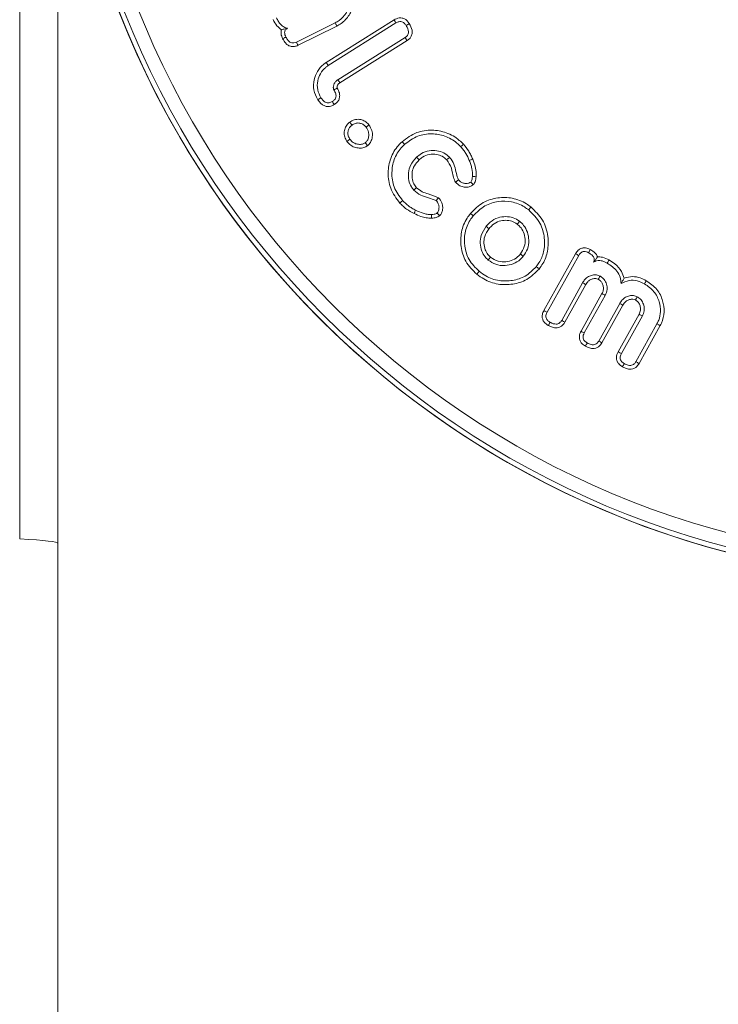
# Model space of a CAD drawing. Units: millimetres. Extents: x -8595 to -1170, y 82 to 5332.
# Drawn here: x -2260 to -2239, y 3649 to 3678 of the extents above; entities that cross this region are included whole.
import ezdxf

# ---------------------------------------------------------------- set-up
doc = ezdxf.new("R2010")
doc.units = ezdxf.units.MM
doc.header["$PDSIZE"] = -1
doc.layers.get('0').update_dxf_attribs({"lineweight": 15})
doc.layers.add('COTAS', color=7, linetype='Continuous')
doc.dimstyles.new('SLDDIMSTYLE0', dxfattribs={"dimtxt": 65, "dimasz": 65, "dimexe": 0, "dimexo": 0.0625, "dimgap": 18.75, "dimtad": 1, "dimzin": 12, "dimdsep": 46, "dimtxsty": 'Standard', "dimcen": 0.09, "dimadec": 0, "dimazin": 0, "dimtfac": 1, "dimtofl": 0, "dimtmove": 0, "dimatfit": 3, "dimfxl": 0, "dimtolj": 1, "dimtzin": 12, "dimlwd": 15, "dimlwe": 0, "dimarcsym": 0})

# ---------------------------------------------------------------- blocks, each defined once
blk = doc.blocks.new('*D25')
at = {"layer": 'COTAS', "color": 0, "lineweight": 0}
for p, q in [((-2284.438, 4662.695), (-1719.015, 4662.695)), ((-2242.318, 3562.695), (-1719.015, 3562.695))]:
    blk.add_line(p, q, dxfattribs=at)
at = {"layer": 'COTAS', "color": 0, "lineweight": 15}
blk.add_line((-1719.015, 3627.695), (-1719.015, 4597.695), dxfattribs=at)
at = {"layer": 'COTAS', "color": 0}
for points in [[(-1729.848, 4597.695), (-1708.181, 4597.695), (-1719.015, 4662.695)], [(-1729.848, 3627.695), (-1708.181, 3627.695), (-1719.015, 3562.695)]]:
    blk.add_solid(points, dxfattribs=at)
at = {"layer": 'Defpoints', "color": 0}
for p in [(-2284.5, 4662.695), (-1719.015, 4662.695), (-2242.38, 3562.695)]:
    blk.add_point(p, dxfattribs=at)
at = {"layer": 'COTAS', "color": 0, "insert": (-1770.265, 4112.695), "char_height": 65, "attachment_point": 5, "rotation": 90}
blk.add_mtext('\\A1;1100', dxfattribs=at)
blk = doc.blocks.new('*D26')
at = {"layer": 'COTAS', "color": 0, "lineweight": 0}
for p, q in [((-2232.238, 4437.695), (-1894.82, 4437.695)), ((-2242.255, 3562.695), (-1894.82, 3562.695))]:
    blk.add_line(p, q, dxfattribs=at)
at = {"layer": 'COTAS', "color": 0, "lineweight": 15}
blk.add_line((-1894.82, 3627.695), (-1894.82, 4372.695), dxfattribs=at)
at = {"layer": 'COTAS', "color": 0}
for points in [[(-1905.653, 4372.695), (-1883.986, 4372.695), (-1894.82, 4437.695)], [(-1905.653, 3627.695), (-1883.986, 3627.695), (-1894.82, 3562.695)]]:
    blk.add_solid(points, dxfattribs=at)
at = {"layer": 'Defpoints', "color": 0}
for p in [(-2232.3, 4437.695), (-1894.82, 4437.695), (-2242.318, 3562.695)]:
    blk.add_point(p, dxfattribs=at)
at = {"layer": 'COTAS', "color": 0, "insert": (-1946.07, 4000.195), "char_height": 65, "attachment_point": 5, "rotation": 90}
blk.add_mtext('\\A1;875', dxfattribs=at)
blk = doc.blocks.new('*D40')
at = {"color": 0, "lineweight": 15}
for p, q in [((-2052.594, 3752.695), (-2052.594, 4006.861)), ((-2052.594, 3497.695), (-2052.594, 3432.695))]:
    blk.add_line(p, q, dxfattribs=at)
at = {"color": 0, "lineweight": 0}
for p, q in [((-2232.238, 3687.695), (-2052.594, 3687.695)), ((-2242.193, 3562.695), (-2052.594, 3562.695))]:
    blk.add_line(p, q, dxfattribs=at)
at = {"color": 0}
for points in [[(-2063.427, 3752.695), (-2041.76, 3752.695), (-2052.594, 3687.695)], [(-2063.427, 3497.695), (-2041.76, 3497.695), (-2052.594, 3562.695)]]:
    blk.add_solid(points, dxfattribs=at)
at = {"layer": 'Defpoints', "color": 0}
for p in [(-2232.3, 3687.695), (-2052.594, 3687.695), (-2242.255, 3562.695)]:
    blk.add_point(p, dxfattribs=at)
at = {"color": 0, "insert": (-2103.844, 3912.278), "char_height": 65, "attachment_point": 5, "rotation": 90}
blk.add_mtext('\\A1;125', dxfattribs=at)

msp = doc.modelspace()

# ---------------------------------------------------------------- linework, layer by layer
at = {"color": 7, "linetype": 'Continuous', "lineweight": 15}
for p, q in [((-2259.501, 3687.695), (-2259.501, 3662.825)), ((-2250.311, 3677.865), (-2251.441, 3677.306)), ((-2250.572, 3676.709), (-2248.594, 3677.951)), ((-2250.514, 3676.619), (-2248.539, 3677.86)), ((-2250.262, 3677.77), (-2251.395, 3677.209)), ((-2248.272, 3677.437), (-2250.231, 3676.207)), ((-2248.213, 3677.347), (-2250.172, 3676.117)), ((-2244.227, 3669.478), (-2243.305, 3671.135)), ((-2244.133, 3669.427), (-2243.212, 3671.081)), ((-2243.099, 3670.289), (-2243.709, 3669.192)), ((-2243.006, 3670.234), (-2243.617, 3669.137)), ((-2243.145, 3668.876), (-2242.535, 3669.972)), ((-2243.05, 3668.825), (-2242.44, 3669.922)), ((-2242.016, 3669.686), (-2242.627, 3668.589)), ((-2241.924, 3669.632), (-2242.534, 3668.535)), ((-2242.062, 3668.274), (-2241.452, 3669.37)), ((-2241.968, 3668.223), (-2241.357, 3669.32)), ((-2240.931, 3669.089), (-2241.544, 3667.987)), ((-2240.837, 3669.038), (-2241.452, 3667.933))]:
    msp.add_line(p, q, dxfattribs=at)
for radius in [26.1, 25.953, 25.553]:
    msp.add_circle((-2232.3, 3687.695), radius, dxfattribs=at)
msp.add_arc((-2232.3, 3687.695), 26.1, 197.2736, 162.7264, dxfattribs=at)
msp.add_ellipse((-2284.5, 3662.695), major_axis=(26.1, 0), ratio=0.017455, start_param=0, end_param=0.291466, dxfattribs=at)
for points in [[(-2258.4, 3581.695), (-2258.4, 4428.666)], [(-2258.4, 3662.695), (-2258.4, 3680.195)]]:
    msp.add_open_spline(points, degree=1, dxfattribs=at)
for points, knots in [([(-2249.955, 3679.036), (-2249.911, 3678.92), (-2249.825, 3678.697), (-2249.881, 3678.357), (-2250.022, 3678.078), (-2250.188, 3677.93), (-2250.293, 3677.875), (-2250.311, 3677.865)], [0, 0, 0, 0, 0.271329, 0.521438, 0.736017, 0.954965, 1, 1, 1, 1]), ([(-2249.859, 3679.084), (-2249.809, 3678.952), (-2249.714, 3678.701), (-2249.778, 3678.319), (-2249.938, 3678.008), (-2250.125, 3677.842), (-2250.243, 3677.78), (-2250.262, 3677.77)], [0, 0, 0, 0, 0.2747081, 0.5212347, 0.7367493, 0.9556931, 1, 1, 1, 1]), ([(-2251.877, 3677.662), (-2251.924, 3677.7), (-2252.026, 3677.783), (-2252.088, 3677.9), (-2252.122, 3677.964)], [0, 0, 0, 0, 0.452429, 1, 1, 1, 1]), ([(-2251.697, 3677.706), (-2251.735, 3677.716), (-2251.809, 3677.736), (-2251.899, 3677.813), (-2251.97, 3677.907), (-2252.007, 3677.976), (-2252.026, 3678.011)], [0, 0, 0, 0, 0.246389, 0.492517, 0.742948, 1, 1, 1, 1]), ([(-2250.262, 3677.77), (-2250.267, 3677.779), (-2250.277, 3677.798), (-2250.293, 3677.83), (-2250.305, 3677.852), (-2250.311, 3677.865)], [0, 0, 0, 0, 0.300067, 0.600134, 1, 1, 1, 1]), ([(-2248.594, 3677.951), (-2248.546, 3677.976), (-2248.471, 3678.014), (-2248.356, 3678.008), (-2248.271, 3677.974), (-2248.202, 3677.915), (-2248.167, 3677.865), (-2248.15, 3677.841)], [0, 0, 0, 0, 0.305912, 0.478932, 0.65125, 0.828916, 1, 1, 1, 1]), ([(-2248.594, 3677.951), (-2248.585, 3677.936), (-2248.567, 3677.906), (-2248.548, 3677.875), (-2248.539, 3677.86)], [0, 0, 0, 0, 0.500028, 1, 1, 1, 1]), ([(-2248.539, 3677.86), (-2248.511, 3677.875), (-2248.466, 3677.899), (-2248.396, 3677.905), (-2248.342, 3677.889), (-2248.286, 3677.848), (-2248.258, 3677.808), (-2248.241, 3677.784)], [0, 0, 0, 0, 0.271311, 0.427758, 0.584239, 0.746854, 1, 1, 1, 1]), ([(-2248.15, 3677.841), (-2248.165, 3677.832), (-2248.196, 3677.813), (-2248.226, 3677.793), (-2248.241, 3677.784)], [0, 0, 0, 0, 0.4999821, 1, 1, 1, 1]), ([(-2248.15, 3677.841), (-2248.116, 3677.778), (-2248.067, 3677.687), (-2248.065, 3677.548), (-2248.098, 3677.457), (-2248.152, 3677.39), (-2248.195, 3677.36), (-2248.213, 3677.347)], [0, 0, 0, 0, 0.374174, 0.547704, 0.722264, 0.883141, 1, 1, 1, 1]), ([(-2251.843, 3677.401), (-2251.863, 3677.449), (-2251.895, 3677.523), (-2251.891, 3677.616), (-2251.88, 3677.653), (-2251.877, 3677.662)], [0, 0, 0, 0, 0.56987, 0.894357, 1, 1, 1, 1]), ([(-2251.877, 3677.662), (-2251.861, 3677.667), (-2251.829, 3677.678), (-2251.778, 3677.691), (-2251.724, 3677.701), (-2251.697, 3677.706)], [0, 0, 0, 0, 0.344209, 0.668972, 1, 1, 1, 1]), ([(-2251.746, 3677.448), (-2251.757, 3677.471), (-2251.777, 3677.514), (-2251.787, 3677.576), (-2251.779, 3677.628), (-2251.756, 3677.665), (-2251.727, 3677.69), (-2251.706, 3677.701), (-2251.697, 3677.706)], [0, 0, 0, 0, 0.255169, 0.472859, 0.61936, 0.767465, 0.900162, 1, 1, 1, 1]), ([(-2248.241, 3677.784), (-2248.224, 3677.754), (-2248.191, 3677.699), (-2248.171, 3677.616), (-2248.177, 3677.548), (-2248.203, 3677.495), (-2248.238, 3677.46), (-2248.263, 3677.443), (-2248.272, 3677.437)], [0, 0, 0, 0, 0.262416, 0.48303, 0.628433, 0.774559, 0.914321, 1, 1, 1, 1]), ([(-2251.843, 3677.401), (-2251.831, 3677.407), (-2251.809, 3677.417), (-2251.777, 3677.433), (-2251.757, 3677.443), (-2251.746, 3677.448)], [0, 0, 0, 0, 0.367903, 0.683951, 1, 1, 1, 1]), ([(-2251.395, 3677.209), (-2251.428, 3677.195), (-2251.491, 3677.17), (-2251.594, 3677.171), (-2251.684, 3677.205), (-2251.774, 3677.281), (-2251.816, 3677.354), (-2251.843, 3677.401)], [0, 0, 0, 0, 0.194535, 0.368974, 0.544056, 0.708662, 1, 1, 1, 1]), ([(-2251.441, 3677.306), (-2251.466, 3677.295), (-2251.511, 3677.277), (-2251.579, 3677.28), (-2251.64, 3677.305), (-2251.699, 3677.363), (-2251.729, 3677.417), (-2251.746, 3677.448)], [0, 0, 0, 0, 0.215093, 0.368539, 0.522912, 0.719196, 1, 1, 1, 1]), ([(-2251.395, 3677.209), (-2251.402, 3677.225), (-2251.418, 3677.257), (-2251.433, 3677.289), (-2251.441, 3677.306)], [0, 0, 0, 0, 0.499993, 1, 1, 1, 1]), ([(-2248.213, 3677.347), (-2248.223, 3677.362), (-2248.242, 3677.392), (-2248.262, 3677.422), (-2248.272, 3677.437)], [0, 0, 0, 0, 0.500009, 1, 1, 1, 1]), ([(-2250.818, 3675.625), (-2250.864, 3675.718), (-2250.954, 3675.9), (-2250.937, 3676.197), (-2250.842, 3676.458), (-2250.701, 3676.623), (-2250.599, 3676.691), (-2250.572, 3676.709)], [0, 0, 0, 0, 0.248739, 0.488121, 0.699608, 0.921436, 1, 1, 1, 1]), ([(-2250.572, 3676.709), (-2250.566, 3676.7), (-2250.554, 3676.682), (-2250.535, 3676.652), (-2250.522, 3676.631), (-2250.514, 3676.619)], [0, 0, 0, 0, 0.300056, 0.600127, 1, 1, 1, 1]), ([(-2250.726, 3675.681), (-2250.765, 3675.757), (-2250.843, 3675.911), (-2250.832, 3676.165), (-2250.753, 3676.394), (-2250.631, 3676.54), (-2250.539, 3676.602), (-2250.514, 3676.619)], [0, 0, 0, 0, 0.235791, 0.481581, 0.68836, 0.913596, 1, 1, 1, 1]), ([(-2250.231, 3676.207), (-2250.234, 3676.204), (-2250.252, 3676.192), (-2250.293, 3676.162), (-2250.342, 3676.104), (-2250.361, 3676.039), (-2250.366, 3675.993), (-2250.366, 3675.971), (-2250.363, 3675.956), (-2250.36, 3675.941), (-2250.354, 3675.927), (-2250.348, 3675.916), (-2250.346, 3675.912)], [0, 0, 0, 0, 0.037528, 0.188328, 0.438087, 0.675054, 0.758624, 0.833062, 0.870216, 0.888765, 0.963344, 1, 1, 1, 1]), ([(-2250.172, 3676.117), (-2250.176, 3676.115), (-2250.194, 3676.102), (-2250.222, 3676.081), (-2250.249, 3676.044), (-2250.256, 3676.014), (-2250.258, 3675.994), (-2250.258, 3675.987), (-2250.259, 3675.982), (-2250.258, 3675.979), (-2250.258, 3675.977), (-2250.257, 3675.974), (-2250.255, 3675.969), (-2250.253, 3675.965), (-2250.252, 3675.963)], [0, 0, 0, 0, 0.069557, 0.34726, 0.559387, 0.772739, 0.835969, 0.867573, 0.894201, 0.907447, 0.920916, 0.927646, 0.954352, 1, 1, 1, 1]), ([(-2250.172, 3676.117), (-2250.173, 3676.118), (-2250.176, 3676.123), (-2250.188, 3676.143), (-2250.208, 3676.172), (-2250.224, 3676.197), (-2250.231, 3676.207)], [0, 0, 0, 0, 0.0316417, 0.158126, 0.6641584, 1, 1, 1, 1]), ([(-2250.346, 3675.912), (-2250.326, 3675.876), (-2250.294, 3675.82), (-2250.283, 3675.734), (-2250.298, 3675.67), (-2250.336, 3675.614), (-2250.373, 3675.587), (-2250.395, 3675.572)], [0, 0, 0, 0, 0.3148474, 0.4841162, 0.6550471, 0.7998574, 1, 1, 1, 1]), ([(-2250.252, 3675.963), (-2250.253, 3675.962), (-2250.258, 3675.96), (-2250.267, 3675.955), (-2250.279, 3675.948), (-2250.303, 3675.935), (-2250.325, 3675.923), (-2250.344, 3675.913), (-2250.346, 3675.912)], [0, 0, 0, 0, 0.031625, 0.158106, 0.28467, 0.411169, 0.917128, 1, 1, 1, 1]), ([(-2250.252, 3675.963), (-2250.227, 3675.917), (-2250.186, 3675.84), (-2250.175, 3675.716), (-2250.202, 3675.617), (-2250.26, 3675.536), (-2250.312, 3675.5), (-2250.338, 3675.481)], [0, 0, 0, 0, 0.280518, 0.470014, 0.660784, 0.827095, 1, 1, 1, 1]), ([(-2250.818, 3675.625), (-2250.802, 3675.634), (-2250.772, 3675.653), (-2250.742, 3675.672), (-2250.726, 3675.681)], [0, 0, 0, 0, 0.5000038, 1, 1, 1, 1]), ([(-2250.338, 3675.481), (-2250.382, 3675.459), (-2250.456, 3675.422), (-2250.571, 3675.424), (-2250.664, 3675.458), (-2250.75, 3675.527), (-2250.794, 3675.59), (-2250.818, 3675.625)], [0, 0, 0, 0, 0.260815, 0.427139, 0.592769, 0.779393, 1, 1, 1, 1]), ([(-2250.395, 3675.572), (-2250.425, 3675.556), (-2250.473, 3675.531), (-2250.549, 3675.531), (-2250.61, 3675.553), (-2250.672, 3675.603), (-2250.706, 3675.652), (-2250.726, 3675.681)], [0, 0, 0, 0, 0.251616, 0.404134, 0.555768, 0.73194, 1, 1, 1, 1]), ([(-2250.338, 3675.481), (-2250.347, 3675.496), (-2250.366, 3675.527), (-2250.385, 3675.557), (-2250.395, 3675.572)], [0, 0, 0, 0, 0.500017, 1, 1, 1, 1]), ([(-2249.968, 3674.41), (-2249.993, 3674.452), (-2250.045, 3674.537), (-2250.053, 3674.686), (-2250.017, 3674.827), (-2249.95, 3674.92), (-2249.899, 3674.961), (-2249.886, 3674.972)], [0, 0, 0, 0, 0.230694, 0.4708, 0.687457, 0.916535, 1, 1, 1, 1]), ([(-2249.886, 3674.972), (-2249.843, 3674.998), (-2249.756, 3675.051), (-2249.605, 3675.058), (-2249.468, 3675.018), (-2249.378, 3674.953), (-2249.337, 3674.904), (-2249.326, 3674.889)], [0, 0, 0, 0, 0.2349623, 0.4829371, 0.6933007, 0.9124161, 1, 1, 1, 1]), ([(-2249.886, 3674.972), (-2249.878, 3674.962), (-2249.864, 3674.943), (-2249.842, 3674.914), (-2249.828, 3674.896), (-2249.821, 3674.886)], [0, 0, 0, 0, 0.3468565, 0.6734507, 1, 1, 1, 1]), ([(-2249.821, 3674.886), (-2249.791, 3674.905), (-2249.729, 3674.943), (-2249.623, 3674.95), (-2249.523, 3674.923), (-2249.453, 3674.876), (-2249.421, 3674.837), (-2249.411, 3674.825)], [0, 0, 0, 0, 0.231337, 0.465131, 0.672208, 0.894231, 1, 1, 1, 1]), ([(-2249.882, 3674.474), (-2249.9, 3674.504), (-2249.938, 3674.565), (-2249.944, 3674.673), (-2249.921, 3674.769), (-2249.876, 3674.841), (-2249.838, 3674.873), (-2249.821, 3674.886)], [0, 0, 0, 0, 0.228647, 0.459249, 0.676116, 0.86465, 1, 1, 1, 1]), ([(-2249.411, 3674.825), (-2249.383, 3674.778), (-2249.334, 3674.699), (-2249.328, 3674.567), (-2249.354, 3674.462), (-2249.4, 3674.398), (-2249.429, 3674.374), (-2249.435, 3674.369)], [0, 0, 0, 0, 0.318465, 0.545028, 0.770928, 0.952332, 1, 1, 1, 1]), ([(-2249.326, 3674.889), (-2249.34, 3674.879), (-2249.368, 3674.857), (-2249.397, 3674.835), (-2249.411, 3674.825)], [0, 0, 0, 0, 0.499979, 1, 1, 1, 1]), ([(-2249.326, 3674.889), (-2249.293, 3674.836), (-2249.233, 3674.741), (-2249.217, 3674.576), (-2249.248, 3674.44), (-2249.305, 3674.34), (-2249.353, 3674.298), (-2249.371, 3674.283)], [0, 0, 0, 0, 0.275891, 0.497153, 0.717997, 0.893623, 1, 1, 1, 1]), ([(-2248.361, 3674.401), (-2248.225, 3674.503), (-2247.966, 3674.696), (-2247.497, 3674.755), (-2247.061, 3674.684), (-2246.755, 3674.508), (-2246.613, 3674.364), (-2246.574, 3674.325)], [0, 0, 0, 0, 0.253869, 0.48141, 0.693136, 0.916515, 1, 1, 1, 1]), ([(-2249.968, 3674.41), (-2249.953, 3674.421), (-2249.925, 3674.442), (-2249.896, 3674.463), (-2249.882, 3674.474)], [0, 0, 0, 0, 0.500009, 1, 1, 1, 1]), ([(-2249.371, 3674.283), (-2249.405, 3674.263), (-2249.478, 3674.219), (-2249.613, 3674.209), (-2249.757, 3674.233), (-2249.882, 3674.307), (-2249.942, 3674.378), (-2249.968, 3674.41)], [0, 0, 0, 0, 0.173546, 0.375802, 0.585349, 0.818165, 1, 1, 1, 1]), ([(-2249.435, 3674.369), (-2249.462, 3674.354), (-2249.522, 3674.32), (-2249.632, 3674.319), (-2249.743, 3674.346), (-2249.827, 3674.406), (-2249.866, 3674.455), (-2249.882, 3674.474)], [0, 0, 0, 0, 0.180994, 0.403195, 0.63071, 0.852271, 1, 1, 1, 1]), ([(-2249.371, 3674.283), (-2249.382, 3674.297), (-2249.403, 3674.326), (-2249.425, 3674.354), (-2249.435, 3674.369)], [0, 0, 0, 0, 0.500009, 1, 1, 1, 1]), ([(-2248.426, 3672.612), (-2248.528, 3672.749), (-2248.724, 3673.011), (-2248.787, 3673.487), (-2248.715, 3673.926), (-2248.539, 3674.227), (-2248.398, 3674.365), (-2248.361, 3674.401)], [0, 0, 0, 0, 0.254608, 0.487863, 0.701587, 0.921391, 1, 1, 1, 1]), ([(-2248.361, 3674.401), (-2248.354, 3674.393), (-2248.339, 3674.378), (-2248.315, 3674.351), (-2248.298, 3674.333), (-2248.288, 3674.322)], [0, 0, 0, 0, 0.300018, 0.600086, 1, 1, 1, 1]), ([(-2248.288, 3674.322), (-2248.165, 3674.415), (-2247.93, 3674.591), (-2247.503, 3674.646), (-2247.104, 3674.583), (-2246.822, 3674.423), (-2246.69, 3674.289), (-2246.653, 3674.253)], [0, 0, 0, 0, 0.25071, 0.478489, 0.689248, 0.91412, 1, 1, 1, 1]), ([(-2248.347, 3672.685), (-2248.442, 3672.811), (-2248.622, 3673.052), (-2248.677, 3673.489), (-2248.611, 3673.892), (-2248.449, 3674.165), (-2248.321, 3674.291), (-2248.288, 3674.322)], [0, 0, 0, 0, 0.256628, 0.49031, 0.704036, 0.924575, 1, 1, 1, 1]), ([(-2246.98, 3673.945), (-2247.033, 3673.992), (-2247.14, 3674.086), (-2247.351, 3674.143), (-2247.578, 3674.147), (-2247.786, 3674.074), (-2247.894, 3673.984), (-2247.94, 3673.946)], [0, 0, 0, 0, 0.196039, 0.398758, 0.602007, 0.833329, 1, 1, 1, 1]), ([(-2246.574, 3674.325), (-2246.582, 3674.318), (-2246.598, 3674.303), (-2246.624, 3674.279), (-2246.643, 3674.262), (-2246.653, 3674.253)], [0, 0, 0, 0, 0.300003, 0.600031, 1, 1, 1, 1]), ([(-2246.653, 3674.253), (-2246.626, 3674.221), (-2246.571, 3674.159), (-2246.481, 3674.028), (-2246.432, 3673.921), (-2246.401, 3673.852)], [0, 0, 0, 0, 0.2610779, 0.5226234, 1, 1, 1, 1]), ([(-2246.574, 3674.325), (-2246.52, 3674.26), (-2246.438, 3674.162), (-2246.353, 3674.012), (-2246.319, 3673.932), (-2246.301, 3673.892)], [0, 0, 0, 0, 0.492344, 0.745059, 1, 1, 1, 1]), ([(-2247.94, 3673.946), (-2248.007, 3673.872), (-2248.125, 3673.742), (-2248.185, 3673.495), (-2248.174, 3673.279), (-2248.111, 3673.103), (-2248.042, 3673.02), (-2248.016, 3672.987)], [0, 0, 0, 0, 0.276422, 0.487001, 0.696702, 0.881789, 1, 1, 1, 1]), ([(-2247.867, 3673.867), (-2247.918, 3673.813), (-2248.011, 3673.714), (-2248.072, 3673.522), (-2248.072, 3673.342), (-2248.031, 3673.179), (-2247.967, 3673.097), (-2247.937, 3673.06)], [0, 0, 0, 0, 0.245081, 0.450997, 0.655858, 0.843216, 1, 1, 1, 1]), ([(-2247.867, 3673.867), (-2247.879, 3673.88), (-2247.904, 3673.906), (-2247.928, 3673.933), (-2247.94, 3673.946)], [0, 0, 0, 0, 0.499998, 1, 1, 1, 1]), ([(-2247.06, 3673.873), (-2247.102, 3673.911), (-2247.186, 3673.985), (-2247.366, 3674.036), (-2247.567, 3674.04), (-2247.746, 3673.97), (-2247.834, 3673.895), (-2247.867, 3673.867)], [0, 0, 0, 0, 0.186205, 0.373082, 0.614397, 0.851803, 1, 1, 1, 1]), ([(-2247.06, 3673.873), (-2247.05, 3673.882), (-2247.032, 3673.898), (-2247.006, 3673.922), (-2246.989, 3673.938), (-2246.98, 3673.945)], [0, 0, 0, 0, 0.361102, 0.68053, 1, 1, 1, 1]), ([(-2246.803, 3673.218), (-2246.825, 3673.266), (-2246.884, 3673.397), (-2246.904, 3673.639), (-2247.008, 3673.795), (-2247.06, 3673.873)], [0, 0, 0, 0, 0.2212421, 0.6050911, 1, 1, 1, 1]), ([(-2246.72, 3673.286), (-2246.741, 3673.348), (-2246.785, 3673.481), (-2246.822, 3673.693), (-2246.901, 3673.851), (-2246.965, 3673.927), (-2246.98, 3673.945)], [0, 0, 0, 0, 0.2743844, 0.585066, 0.8989889, 1, 1, 1, 1]), ([(-2246.301, 3673.892), (-2246.311, 3673.888), (-2246.331, 3673.88), (-2246.365, 3673.866), (-2246.388, 3673.857), (-2246.401, 3673.852)], [0, 0, 0, 0, 0.299978, 0.600014, 1, 1, 1, 1]), ([(-2246.401, 3673.852), (-2246.387, 3673.813), (-2246.358, 3673.735), (-2246.312, 3673.582), (-2246.31, 3673.463), (-2246.309, 3673.386)], [0, 0, 0, 0, 0.2601498, 0.5204255, 1, 1, 1, 1]), ([(-2246.301, 3673.892), (-2246.287, 3673.851), (-2246.25, 3673.75), (-2246.2, 3673.579), (-2246.201, 3673.446), (-2246.202, 3673.378)], [0, 0, 0, 0, 0.244592, 0.615295, 1, 1, 1, 1]), ([(-2246.803, 3673.218), (-2246.791, 3673.228), (-2246.763, 3673.251), (-2246.736, 3673.273), (-2246.72, 3673.286)], [0, 0, 0, 0, 0.431479, 1, 1, 1, 1]), ([(-2246.36, 3673.225), (-2246.379, 3673.213), (-2246.422, 3673.185), (-2246.507, 3673.179), (-2246.599, 3673.193), (-2246.67, 3673.237), (-2246.706, 3673.272), (-2246.72, 3673.286)], [0, 0, 0, 0, 0.1613004, 0.38517, 0.6197234, 0.8524786, 1, 1, 1, 1]), ([(-2246.309, 3673.386), (-2246.312, 3673.359), (-2246.317, 3673.317), (-2246.333, 3673.261), (-2246.351, 3673.238), (-2246.36, 3673.225)], [0, 0, 0, 0, 0.482257, 0.733359, 1, 1, 1, 1]), ([(-2246.286, 3673.148), (-2246.296, 3673.159), (-2246.321, 3673.185), (-2246.346, 3673.211), (-2246.36, 3673.225)], [0, 0, 0, 0, 0.431375, 1, 1, 1, 1]), ([(-2246.202, 3673.378), (-2246.215, 3673.379), (-2246.24, 3673.381), (-2246.276, 3673.384), (-2246.298, 3673.385), (-2246.309, 3673.386)], [0, 0, 0, 0, 0.373932, 0.686965, 1, 1, 1, 1]), ([(-2246.202, 3673.378), (-2246.205, 3673.352), (-2246.212, 3673.292), (-2246.235, 3673.21), (-2246.271, 3673.166), (-2246.286, 3673.148)], [0, 0, 0, 0, 0.31102, 0.726417, 1, 1, 1, 1]), ([(-2247.937, 3673.06), (-2247.95, 3673.048), (-2247.976, 3673.024), (-2248.003, 3672.999), (-2248.016, 3672.987)], [0, 0, 0, 0, 0.499958, 1, 1, 1, 1]), ([(-2248.016, 3672.987), (-2247.953, 3672.933), (-2247.829, 3672.827), (-2247.591, 3672.768), (-2247.443, 3672.714), (-2247.369, 3672.686)], [0, 0, 0, 0, 0.3398203, 0.6697809, 1, 1, 1, 1]), ([(-2247.937, 3673.06), (-2247.885, 3673.016), (-2247.786, 3672.93), (-2247.554, 3672.867), (-2247.397, 3672.806), (-2247.298, 3672.768)], [0, 0, 0, 0, 0.285882, 0.54763, 1, 1, 1, 1]), ([(-2246.286, 3673.148), (-2246.317, 3673.126), (-2246.378, 3673.084), (-2246.496, 3673.07), (-2246.618, 3673.085), (-2246.726, 3673.141), (-2246.78, 3673.195), (-2246.803, 3673.218)], [0, 0, 0, 0, 0.195134, 0.384323, 0.601618, 0.82919, 1, 1, 1, 1]), ([(-2248.426, 3672.612), (-2248.418, 3672.619), (-2248.402, 3672.634), (-2248.376, 3672.658), (-2248.358, 3672.675), (-2248.347, 3672.685)], [0, 0, 0, 0, 0.300049, 0.600056, 1, 1, 1, 1]), ([(-2247.966, 3672.403), (-2248.002, 3672.422), (-2248.076, 3672.459), (-2248.208, 3672.549), (-2248.293, 3672.632), (-2248.347, 3672.685)], [0, 0, 0, 0, 0.260398, 0.521153, 1, 1, 1, 1]), ([(-2247.298, 3672.768), (-2247.308, 3672.757), (-2247.331, 3672.729), (-2247.355, 3672.702), (-2247.369, 3672.686)], [0, 0, 0, 0, 0.432504, 1, 1, 1, 1]), ([(-2247.369, 3672.686), (-2247.344, 3672.656), (-2247.301, 3672.602), (-2247.279, 3672.503), (-2247.289, 3672.421), (-2247.308, 3672.357), (-2247.331, 3672.331), (-2247.339, 3672.322)], [0, 0, 0, 0, 0.287585, 0.513924, 0.739494, 0.909839, 1, 1, 1, 1]), ([(-2247.298, 3672.768), (-2247.259, 3672.72), (-2247.194, 3672.638), (-2247.17, 3672.49), (-2247.187, 3672.375), (-2247.223, 3672.29), (-2247.255, 3672.255), (-2247.267, 3672.242)], [0, 0, 0, 0, 0.311993, 0.533758, 0.754725, 0.908738, 1, 1, 1, 1]), ([(-2246.37, 3672.306), (-2246.253, 3672.425), (-2246.029, 3672.65), (-2245.58, 3672.779), (-2245.138, 3672.776), (-2244.809, 3672.648), (-2244.647, 3672.526), (-2244.603, 3672.493)], [0, 0, 0, 0, 0.250119, 0.47692, 0.690675, 0.916907, 1, 1, 1, 1]), ([(-2246.287, 3672.239), (-2246.18, 3672.347), (-2245.976, 3672.553), (-2245.565, 3672.671), (-2245.161, 3672.669), (-2244.859, 3672.552), (-2244.71, 3672.44), (-2244.67, 3672.41)], [0, 0, 0, 0, 0.2491083, 0.4758763, 0.689536, 0.916854, 1, 1, 1, 1]), ([(-2248.013, 3672.306), (-2248.087, 3672.347), (-2248.2, 3672.409), (-2248.334, 3672.518), (-2248.395, 3672.581), (-2248.426, 3672.612)], [0, 0, 0, 0, 0.491843, 0.744676, 1, 1, 1, 1]), ([(-2248.013, 3672.306), (-2248.008, 3672.316), (-2247.999, 3672.335), (-2247.983, 3672.367), (-2247.972, 3672.39), (-2247.966, 3672.403)], [0, 0, 0, 0, 0.3000172, 0.6000511, 1, 1, 1, 1]), ([(-2247.504, 3672.276), (-2247.545, 3672.277), (-2247.629, 3672.28), (-2247.785, 3672.321), (-2247.894, 3672.371), (-2247.966, 3672.403)], [0, 0, 0, 0, 0.2575992, 0.5155896, 1, 1, 1, 1]), ([(-2244.603, 3672.493), (-2244.61, 3672.485), (-2244.623, 3672.468), (-2244.646, 3672.44), (-2244.661, 3672.421), (-2244.67, 3672.41)], [0, 0, 0, 0, 0.300021, 0.600086, 1, 1, 1, 1]), ([(-2244.67, 3672.41), (-2244.549, 3672.29), (-2244.317, 3672.062), (-2244.195, 3671.607), (-2244.213, 3671.202), (-2244.327, 3670.922), (-2244.424, 3670.793), (-2244.451, 3670.756)], [0, 0, 0, 0, 0.273175, 0.520729, 0.736796, 0.925872, 1, 1, 1, 1]), ([(-2244.603, 3672.493), (-2244.481, 3672.375), (-2244.237, 3672.139), (-2244.092, 3671.665), (-2244.099, 3671.222), (-2244.214, 3670.898), (-2244.329, 3670.742), (-2244.368, 3670.689)], [0, 0, 0, 0, 0.249767, 0.499468, 0.711492, 0.902929, 1, 1, 1, 1]), ([(-2247.5, 3672.169), (-2247.554, 3672.171), (-2247.663, 3672.175), (-2247.835, 3672.226), (-2247.949, 3672.277), (-2248.013, 3672.306)], [0, 0, 0, 0, 0.301888, 0.604466, 1, 1, 1, 1]), ([(-2247.339, 3672.322), (-2247.352, 3672.314), (-2247.379, 3672.295), (-2247.437, 3672.282), (-2247.479, 3672.278), (-2247.504, 3672.276)], [0, 0, 0, 0, 0.265689, 0.567114, 1, 1, 1, 1]), ([(-2247.5, 3672.169), (-2247.501, 3672.185), (-2247.502, 3672.22), (-2247.503, 3672.256), (-2247.504, 3672.276)], [0, 0, 0, 0, 0.44407, 1, 1, 1, 1]), ([(-2247.267, 3672.242), (-2247.301, 3672.221), (-2247.35, 3672.19), (-2247.432, 3672.175), (-2247.475, 3672.171), (-2247.5, 3672.169)], [0, 0, 0, 0, 0.469994, 0.695769, 1, 1, 1, 1]), ([(-2247.267, 3672.242), (-2247.278, 3672.254), (-2247.302, 3672.28), (-2247.326, 3672.307), (-2247.339, 3672.322)], [0, 0, 0, 0, 0.432702, 1, 1, 1, 1]), ([(-2246.183, 3670.538), (-2246.302, 3670.656), (-2246.528, 3670.881), (-2246.658, 3671.333), (-2246.653, 3671.773), (-2246.525, 3672.101), (-2246.403, 3672.262), (-2246.37, 3672.306)], [0, 0, 0, 0, 0.251761, 0.479272, 0.69287, 0.915622, 1, 1, 1, 1]), ([(-2246.115, 3670.622), (-2246.224, 3670.729), (-2246.432, 3670.935), (-2246.55, 3671.348), (-2246.547, 3671.751), (-2246.429, 3672.052), (-2246.317, 3672.199), (-2246.287, 3672.239)], [0, 0, 0, 0, 0.251489, 0.478895, 0.692217, 0.915817, 1, 1, 1, 1]), ([(-2246.37, 3672.306), (-2246.362, 3672.3), (-2246.345, 3672.286), (-2246.317, 3672.264), (-2246.298, 3672.248), (-2246.287, 3672.239)], [0, 0, 0, 0, 0.300053, 0.600088, 1, 1, 1, 1]), ([(-2244.937, 3672.08), (-2244.997, 3672.12), (-2245.119, 3672.2), (-2245.344, 3672.225), (-2245.577, 3672.192), (-2245.776, 3672.084), (-2245.872, 3671.978), (-2245.91, 3671.935)], [0, 0, 0, 0, 0.19718, 0.397133, 0.605633, 0.841909, 1, 1, 1, 1]), ([(-2245.003, 3671.997), (-2245.054, 3672.03), (-2245.156, 3672.096), (-2245.343, 3672.116), (-2245.54, 3672.09), (-2245.711, 3671.997), (-2245.793, 3671.905), (-2245.827, 3671.868)], [0, 0, 0, 0, 0.1948651, 0.3902311, 0.5973467, 0.8376978, 1, 1, 1, 1]), ([(-2245.003, 3671.997), (-2244.992, 3672.011), (-2244.97, 3672.038), (-2244.948, 3672.066), (-2244.937, 3672.08)], [0, 0, 0, 0, 0.499968, 1, 1, 1, 1]), ([(-2244.828, 3671.06), (-2244.782, 3671.128), (-2244.688, 3671.27), (-2244.656, 3671.523), (-2244.697, 3671.762), (-2244.797, 3671.953), (-2244.895, 3672.042), (-2244.937, 3672.08)], [0, 0, 0, 0, 0.213916, 0.444926, 0.651295, 0.85097, 1, 1, 1, 1]), ([(-2245.91, 3671.935), (-2245.967, 3671.849), (-2246.068, 3671.699), (-2246.093, 3671.438), (-2246.051, 3671.22), (-2245.961, 3671.053), (-2245.881, 3670.98), (-2245.849, 3670.951)], [0, 0, 0, 0, 0.278431, 0.490513, 0.70157, 0.881564, 1, 1, 1, 1]), ([(-2245.827, 3671.868), (-2245.876, 3671.794), (-2245.964, 3671.665), (-2245.984, 3671.442), (-2245.949, 3671.26), (-2245.876, 3671.12), (-2245.809, 3671.059), (-2245.782, 3671.035)], [0, 0, 0, 0, 0.285359, 0.497398, 0.708202, 0.881025, 1, 1, 1, 1]), ([(-2245.827, 3671.868), (-2245.84, 3671.879), (-2245.868, 3671.901), (-2245.896, 3671.924), (-2245.91, 3671.935)], [0, 0, 0, 0, 0.50002, 1, 1, 1, 1]), ([(-2244.911, 3671.128), (-2244.866, 3671.197), (-2244.782, 3671.328), (-2244.767, 3671.558), (-2244.811, 3671.759), (-2244.901, 3671.907), (-2244.976, 3671.972), (-2245.003, 3671.997)], [0, 0, 0, 0, 0.252479, 0.476245, 0.691789, 0.886668, 1, 1, 1, 1]), ([(-2243.305, 3671.135), (-2243.281, 3671.171), (-2243.24, 3671.234), (-2243.149, 3671.292), (-2243.059, 3671.312), (-2242.963, 3671.3), (-2242.906, 3671.272), (-2242.874, 3671.257)], [0, 0, 0, 0, 0.254968, 0.438388, 0.622176, 0.793363, 1, 1, 1, 1]), ([(-2242.874, 3671.257), (-2242.882, 3671.243), (-2242.899, 3671.212), (-2242.916, 3671.18), (-2242.926, 3671.163)], [0, 0, 0, 0, 0.444781, 1, 1, 1, 1]), ([(-2242.874, 3671.257), (-2242.821, 3671.224), (-2242.74, 3671.173), (-2242.679, 3671.088), (-2242.665, 3671.049), (-2242.662, 3671.042)], [0, 0, 0, 0, 0.602983, 0.919935, 1, 1, 1, 1]), ([(-2245.849, 3670.951), (-2245.779, 3670.904), (-2245.632, 3670.806), (-2245.37, 3670.778), (-2245.118, 3670.828), (-2244.937, 3670.936), (-2244.854, 3671.03), (-2244.828, 3671.06)], [0, 0, 0, 0, 0.220663, 0.460092, 0.670311, 0.893749, 1, 1, 1, 1]), ([(-2245.782, 3671.035), (-2245.793, 3671.021), (-2245.816, 3670.993), (-2245.838, 3670.965), (-2245.849, 3670.951)], [0, 0, 0, 0, 0.500007, 1, 1, 1, 1]), ([(-2245.782, 3671.035), (-2245.71, 3670.988), (-2245.574, 3670.9), (-2245.336, 3670.89), (-2245.124, 3670.943), (-2244.986, 3671.04), (-2244.926, 3671.111), (-2244.911, 3671.128)], [0, 0, 0, 0, 0.260021, 0.493895, 0.711499, 0.930806, 1, 1, 1, 1]), ([(-2244.911, 3671.128), (-2244.897, 3671.117), (-2244.869, 3671.094), (-2244.842, 3671.072), (-2244.828, 3671.06)], [0, 0, 0, 0, 0.499991, 1, 1, 1, 1]), ([(-2243.305, 3671.135), (-2243.289, 3671.126), (-2243.258, 3671.108), (-2243.227, 3671.09), (-2243.212, 3671.081)], [0, 0, 0, 0, 0.4999764, 1, 1, 1, 1]), ([(-2243.212, 3671.081), (-2243.195, 3671.109), (-2243.167, 3671.152), (-2243.108, 3671.19), (-2243.051, 3671.204), (-2242.987, 3671.193), (-2242.947, 3671.173), (-2242.926, 3671.163)], [0, 0, 0, 0, 0.283917, 0.444123, 0.604922, 0.795304, 1, 1, 1, 1]), ([(-2242.926, 3671.163), (-2242.9, 3671.147), (-2242.847, 3671.115), (-2242.789, 3671.061), (-2242.759, 3671.003), (-2242.754, 3670.954), (-2242.765, 3670.915), (-2242.775, 3670.894), (-2242.778, 3670.887)], [0, 0, 0, 0, 0.261434, 0.524516, 0.664438, 0.805185, 0.934317, 1, 1, 1, 1]), ([(-2242.662, 3671.042), (-2242.674, 3671.024), (-2242.699, 3670.987), (-2242.731, 3670.942), (-2242.771, 3670.896), (-2242.778, 3670.887)], [0, 0, 0, 0, 0.411973, 0.891975, 1, 1, 1, 1]), ([(-2242.778, 3670.887), (-2242.75, 3670.903), (-2242.695, 3670.935), (-2242.581, 3670.94), (-2242.476, 3670.91), (-2242.408, 3670.874), (-2242.382, 3670.861)], [0, 0, 0, 0, 0.226347, 0.453591, 0.790122, 1, 1, 1, 1]), ([(-2242.662, 3671.042), (-2242.615, 3671.041), (-2242.498, 3671.04), (-2242.393, 3670.987), (-2242.33, 3670.954)], [0, 0, 0, 0, 0.40029, 1, 1, 1, 1]), ([(-2242.33, 3670.954), (-2242.335, 3670.944), (-2242.347, 3670.923), (-2242.364, 3670.892), (-2242.376, 3670.871), (-2242.382, 3670.861)], [0, 0, 0, 0, 0.331687, 0.665834, 1, 1, 1, 1]), ([(-2242.33, 3670.954), (-2242.271, 3670.918), (-2242.128, 3670.83), (-2241.963, 3670.65), (-2241.911, 3670.491), (-2241.89, 3670.425)], [0, 0, 0, 0, 0.293947, 0.710412, 1, 1, 1, 1]), ([(-2244.368, 3670.689), (-2244.48, 3670.577), (-2244.696, 3670.362), (-2245.133, 3670.231), (-2245.571, 3670.225), (-2245.931, 3670.353), (-2246.116, 3670.489), (-2246.183, 3670.538)], [0, 0, 0, 0, 0.232479, 0.447172, 0.658153, 0.877017, 1, 1, 1, 1]), ([(-2244.451, 3670.756), (-2244.552, 3670.656), (-2244.746, 3670.461), (-2245.142, 3670.34), (-2245.542, 3670.331), (-2245.878, 3670.447), (-2246.051, 3670.574), (-2246.115, 3670.622)], [0, 0, 0, 0, 0.227387, 0.440518, 0.650755, 0.87113, 1, 1, 1, 1]), ([(-2244.368, 3670.689), (-2244.376, 3670.696), (-2244.393, 3670.709), (-2244.421, 3670.732), (-2244.44, 3670.747), (-2244.451, 3670.756)], [0, 0, 0, 0, 0.30007, 0.600076, 1, 1, 1, 1]), ([(-2242.382, 3670.861), (-2242.278, 3670.792), (-2242.119, 3670.686), (-2241.996, 3670.456), (-2241.984, 3670.327), (-2241.979, 3670.263)], [0, 0, 0, 0, 0.487409, 0.74668, 1, 1, 1, 1]), ([(-2246.183, 3670.538), (-2246.176, 3670.547), (-2246.162, 3670.563), (-2246.14, 3670.591), (-2246.124, 3670.61), (-2246.115, 3670.622)], [0, 0, 0, 0, 0.300058, 0.600117, 1, 1, 1, 1]), ([(-2242.59, 3670.484), (-2242.624, 3670.498), (-2242.695, 3670.527), (-2242.814, 3670.515), (-2242.934, 3670.474), (-2243.034, 3670.392), (-2243.078, 3670.321), (-2243.099, 3670.289)], [0, 0, 0, 0, 0.18286, 0.375801, 0.58074, 0.810861, 1, 1, 1, 1]), ([(-2242.642, 3670.389), (-2242.667, 3670.399), (-2242.721, 3670.42), (-2242.812, 3670.404), (-2242.901, 3670.368), (-2242.964, 3670.303), (-2242.993, 3670.255), (-2243.006, 3670.234)], [0, 0, 0, 0, 0.180767, 0.392374, 0.613527, 0.833167, 1, 1, 1, 1]), ([(-2242.642, 3670.389), (-2242.632, 3670.406), (-2242.615, 3670.437), (-2242.598, 3670.469), (-2242.59, 3670.484)], [0, 0, 0, 0, 0.526753, 1, 1, 1, 1]), ([(-2242.535, 3669.972), (-2242.519, 3670.005), (-2242.489, 3670.07), (-2242.492, 3670.178), (-2242.522, 3670.271), (-2242.574, 3670.346), (-2242.62, 3670.375), (-2242.642, 3670.389)], [0, 0, 0, 0, 0.227605, 0.44421, 0.659908, 0.8389, 1, 1, 1, 1]), ([(-2242.44, 3669.922), (-2242.416, 3669.978), (-2242.372, 3670.084), (-2242.396, 3670.248), (-2242.459, 3670.384), (-2242.539, 3670.451), (-2242.584, 3670.48), (-2242.59, 3670.484)], [0, 0, 0, 0, 0.278971, 0.526871, 0.750378, 0.966456, 1, 1, 1, 1]), ([(-2241.89, 3670.425), (-2241.903, 3670.401), (-2241.93, 3670.351), (-2241.963, 3670.292), (-2241.979, 3670.263)], [0, 0, 0, 0, 0.4993435, 1, 1, 1, 1]), ([(-2241.979, 3670.263), (-2241.902, 3670.3), (-2241.754, 3670.373), (-2241.505, 3670.356), (-2241.364, 3670.289), (-2241.295, 3670.256)], [0, 0, 0, 0, 0.350506, 0.680647, 1, 1, 1, 1]), ([(-2241.89, 3670.425), (-2241.807, 3670.446), (-2241.65, 3670.484), (-2241.424, 3670.44), (-2241.3, 3670.378), (-2241.243, 3670.349)], [0, 0, 0, 0, 0.3777688, 0.7160288, 1, 1, 1, 1]), ([(-2241.243, 3670.349), (-2241.248, 3670.34), (-2241.259, 3670.321), (-2241.276, 3670.29), (-2241.288, 3670.268), (-2241.295, 3670.256)], [0, 0, 0, 0, 0.300048, 0.600097, 1, 1, 1, 1]), ([(-2241.243, 3670.349), (-2241.13, 3670.272), (-2240.913, 3670.122), (-2240.753, 3669.78), (-2240.704, 3669.435), (-2240.76, 3669.186), (-2240.825, 3669.062), (-2240.837, 3669.038)], [0, 0, 0, 0, 0.2668915, 0.5118648, 0.7214253, 0.948439, 1, 1, 1, 1]), ([(-2243.006, 3670.234), (-2243.022, 3670.244), (-2243.053, 3670.262), (-2243.084, 3670.28), (-2243.099, 3670.289)], [0, 0, 0, 0, 0.5267962, 1, 1, 1, 1]), ([(-2241.295, 3670.256), (-2241.195, 3670.187), (-2241.002, 3670.055), (-2240.858, 3669.751), (-2240.816, 3669.46), (-2240.857, 3669.238), (-2240.913, 3669.125), (-2240.931, 3669.089)], [0, 0, 0, 0, 0.2640633, 0.5114316, 0.7199126, 0.9118932, 1, 1, 1, 1]), ([(-2242.535, 3669.972), (-2242.519, 3669.963), (-2242.487, 3669.947), (-2242.456, 3669.93), (-2242.44, 3669.922)], [0, 0, 0, 0, 0.499954, 1, 1, 1, 1]), ([(-2241.508, 3669.881), (-2241.542, 3669.895), (-2241.613, 3669.924), (-2241.732, 3669.913), (-2241.852, 3669.872), (-2241.951, 3669.79), (-2241.996, 3669.719), (-2242.016, 3669.686)], [0, 0, 0, 0, 0.182675, 0.375818, 0.580762, 0.810702, 1, 1, 1, 1]), ([(-2241.559, 3669.787), (-2241.584, 3669.797), (-2241.639, 3669.818), (-2241.73, 3669.802), (-2241.819, 3669.765), (-2241.882, 3669.7), (-2241.911, 3669.653), (-2241.924, 3669.632)], [0, 0, 0, 0, 0.182354, 0.394699, 0.616375, 0.835187, 1, 1, 1, 1]), ([(-2241.559, 3669.787), (-2241.55, 3669.804), (-2241.533, 3669.835), (-2241.516, 3669.866), (-2241.508, 3669.881)], [0, 0, 0, 0, 0.526761, 1, 1, 1, 1]), ([(-2241.452, 3669.37), (-2241.435, 3669.411), (-2241.4, 3669.49), (-2241.417, 3669.614), (-2241.465, 3669.718), (-2241.523, 3669.765), (-2241.556, 3669.785), (-2241.559, 3669.787)], [0, 0, 0, 0, 0.273393, 0.5377, 0.760843, 0.975088, 1, 1, 1, 1]), ([(-2241.357, 3669.32), (-2241.336, 3669.37), (-2241.293, 3669.469), (-2241.307, 3669.627), (-2241.366, 3669.766), (-2241.445, 3669.843), (-2241.497, 3669.875), (-2241.508, 3669.881)], [0, 0, 0, 0, 0.24773, 0.498, 0.717794, 0.939365, 1, 1, 1, 1]), ([(-2241.924, 3669.632), (-2241.94, 3669.642), (-2241.971, 3669.66), (-2242.002, 3669.678), (-2242.016, 3669.686)], [0, 0, 0, 0, 0.526827, 1, 1, 1, 1]), ([(-2244.1, 3669.044), (-2244.144, 3669.073), (-2244.213, 3669.12), (-2244.268, 3669.222), (-2244.281, 3669.318), (-2244.263, 3669.406), (-2244.237, 3669.458), (-2244.227, 3669.478)], [0, 0, 0, 0, 0.308144, 0.483259, 0.658799, 0.86864, 1, 1, 1, 1]), ([(-2244.227, 3669.478), (-2244.211, 3669.469), (-2244.18, 3669.452), (-2244.148, 3669.435), (-2244.133, 3669.427)], [0, 0, 0, 0, 0.500046, 1, 1, 1, 1]), ([(-2244.047, 3669.137), (-2244.075, 3669.155), (-2244.119, 3669.183), (-2244.159, 3669.243), (-2244.172, 3669.302), (-2244.163, 3669.366), (-2244.143, 3669.407), (-2244.133, 3669.427)], [0, 0, 0, 0, 0.288452, 0.448705, 0.610132, 0.80264, 1, 1, 1, 1]), ([(-2241.452, 3669.37), (-2241.437, 3669.362), (-2241.405, 3669.345), (-2241.373, 3669.329), (-2241.357, 3669.32)], [0, 0, 0, 0, 0.499958, 1, 1, 1, 1]), ([(-2243.617, 3669.137), (-2243.646, 3669.095), (-2243.693, 3669.029), (-2243.795, 3668.982), (-2243.897, 3668.971), (-2244.003, 3668.994), (-2244.07, 3669.029), (-2244.1, 3669.044)], [0, 0, 0, 0, 0.2704268, 0.4310111, 0.5910693, 0.8206275, 1, 1, 1, 1]), ([(-2244.1, 3669.044), (-2244.092, 3669.058), (-2244.074, 3669.089), (-2244.057, 3669.12), (-2244.047, 3669.137)], [0, 0, 0, 0, 0.448229, 1, 1, 1, 1]), ([(-2243.709, 3669.192), (-2243.726, 3669.165), (-2243.754, 3669.123), (-2243.816, 3669.089), (-2243.881, 3669.08), (-2243.961, 3669.094), (-2244.016, 3669.122), (-2244.047, 3669.137)], [0, 0, 0, 0, 0.239942, 0.384018, 0.52735, 0.735901, 1, 1, 1, 1]), ([(-2243.617, 3669.137), (-2243.63, 3669.145), (-2243.661, 3669.164), (-2243.692, 3669.182), (-2243.709, 3669.192)], [0, 0, 0, 0, 0.448203, 1, 1, 1, 1]), ([(-2240.837, 3669.038), (-2240.846, 3669.044), (-2240.865, 3669.054), (-2240.896, 3669.071), (-2240.918, 3669.083), (-2240.931, 3669.089)], [0, 0, 0, 0, 0.300016, 0.600049, 1, 1, 1, 1]), ([(-2243.018, 3668.442), (-2243.055, 3668.466), (-2243.119, 3668.507), (-2243.177, 3668.597), (-2243.198, 3668.686), (-2243.189, 3668.784), (-2243.16, 3668.843), (-2243.145, 3668.876)], [0, 0, 0, 0, 0.259272, 0.436719, 0.614479, 0.790282, 1, 1, 1, 1]), ([(-2243.145, 3668.876), (-2243.129, 3668.867), (-2243.097, 3668.85), (-2243.066, 3668.833), (-2243.05, 3668.825)], [0, 0, 0, 0, 0.500004, 1, 1, 1, 1]), ([(-2242.966, 3668.536), (-2242.994, 3668.554), (-2243.039, 3668.582), (-2243.078, 3668.642), (-2243.09, 3668.7), (-2243.081, 3668.764), (-2243.06, 3668.804), (-2243.05, 3668.825)], [0, 0, 0, 0, 0.292689, 0.450678, 0.608954, 0.801083, 1, 1, 1, 1]), ([(-2243.018, 3668.442), (-2243.009, 3668.458), (-2242.992, 3668.489), (-2242.974, 3668.52), (-2242.966, 3668.536)], [0, 0, 0, 0, 0.5000087, 1, 1, 1, 1]), ([(-2242.534, 3668.535), (-2242.563, 3668.494), (-2242.61, 3668.427), (-2242.714, 3668.38), (-2242.819, 3668.368), (-2242.923, 3668.393), (-2242.989, 3668.427), (-2243.018, 3668.442)], [0, 0, 0, 0, 0.264201, 0.432243, 0.599823, 0.826773, 1, 1, 1, 1]), ([(-2242.627, 3668.589), (-2242.642, 3668.566), (-2242.667, 3668.527), (-2242.724, 3668.491), (-2242.785, 3668.478), (-2242.87, 3668.487), (-2242.929, 3668.517), (-2242.966, 3668.536)], [0, 0, 0, 0, 0.212481, 0.354803, 0.496724, 0.68571, 1, 1, 1, 1]), ([(-2242.534, 3668.535), (-2242.55, 3668.544), (-2242.58, 3668.562), (-2242.611, 3668.58), (-2242.627, 3668.589)], [0, 0, 0, 0, 0.500009, 1, 1, 1, 1]), ([(-2241.935, 3667.84), (-2241.98, 3667.869), (-2242.05, 3667.916), (-2242.103, 3668.018), (-2242.116, 3668.108), (-2242.101, 3668.197), (-2242.075, 3668.249), (-2242.062, 3668.274)], [0, 0, 0, 0, 0.308351, 0.483494, 0.658667, 0.834921, 1, 1, 1, 1]), ([(-2242.062, 3668.274), (-2242.046, 3668.266), (-2242.015, 3668.249), (-2241.984, 3668.232), (-2241.968, 3668.223)], [0, 0, 0, 0, 0.4999715, 1, 1, 1, 1]), ([(-2241.883, 3667.934), (-2241.912, 3667.952), (-2241.956, 3667.98), (-2241.995, 3668.039), (-2242.008, 3668.098), (-2241.998, 3668.162), (-2241.978, 3668.203), (-2241.968, 3668.223)], [0, 0, 0, 0, 0.288763, 0.448045, 0.607784, 0.798958, 1, 1, 1, 1]), ([(-2241.935, 3667.84), (-2241.927, 3667.855), (-2241.909, 3667.887), (-2241.892, 3667.918), (-2241.883, 3667.934)], [0, 0, 0, 0, 0.500017, 1, 1, 1, 1]), ([(-2241.452, 3667.933), (-2241.481, 3667.892), (-2241.527, 3667.825), (-2241.632, 3667.777), (-2241.737, 3667.766), (-2241.841, 3667.791), (-2241.907, 3667.825), (-2241.935, 3667.84)], [0, 0, 0, 0, 0.264459, 0.432355, 0.600191, 0.826985, 1, 1, 1, 1]), ([(-2241.544, 3667.987), (-2241.559, 3667.964), (-2241.585, 3667.924), (-2241.641, 3667.889), (-2241.702, 3667.875), (-2241.788, 3667.885), (-2241.846, 3667.915), (-2241.883, 3667.934)], [0, 0, 0, 0, 0.212229, 0.354548, 0.49678, 0.685465, 1, 1, 1, 1]), ([(-2241.452, 3667.933), (-2241.467, 3667.942), (-2241.498, 3667.96), (-2241.529, 3667.978), (-2241.544, 3667.987)], [0, 0, 0, 0, 0.500036, 1, 1, 1, 1])]:
    msp.add_open_spline(points, degree=3, knots=knots, dxfattribs=at)

# ---------------------------------------------------------------- dimensions: what is measured, and where the dimension line sits
dim = msp.add_linear_dim(base=(-2052.594, 3687.695), p1=(-2242.255, 3562.695), p2=(-2232.3, 3687.695), angle=90, dimstyle='SLDDIMSTYLE0')
dim.commit()
dim.dimension.update_dxf_attribs({"geometry": '*D40', "text_midpoint": (-2052.594, 3912.278), "dimtype": 160})
at = {"layer": 'COTAS'}
for base, p1, p2, picture, middle in [((-1719.015, 4662.695), (-2242.38, 3562.695), (-2284.5, 4662.695), '*D25', (-1719.015, 4112.695)), ((-1894.82, 4437.695), (-2242.318, 3562.695), (-2232.3, 4437.695), '*D26', (-1894.82, 4000.195))]:
    dim = msp.add_linear_dim(base=base, p1=p1, p2=p2, angle=90, dimstyle='SLDDIMSTYLE0', dxfattribs=at)
    dim.commit()
    dim.dimension.update_dxf_attribs({"geometry": picture, "text_midpoint": middle, "dimtype": 160})

doc.saveas('drawing.dxf')
